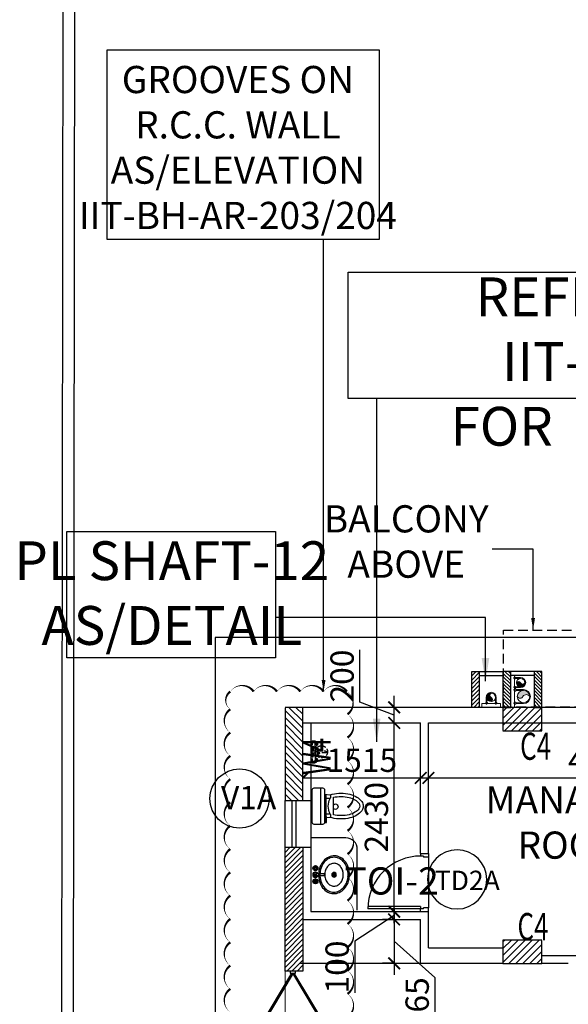
# Model space of a CAD drawing. Units: millimetres. Extents: x -22835 to 702530, y -91773 to 1289756.
# Drawn here: x 141286 to 148346, y 21781 to 34457 of the extents above; entities that cross this region are included whole.
import ezdxf

# ---------------------------------------------------------------- set-up
doc = ezdxf.new("R2010")
doc.units = ezdxf.units.MM
doc.header["$PDMODE"] = 35
doc.header["$PDSIZE"] = -20
doc.linetypes.add('DASHED', pattern=[0.75, 0.5, -0.25])
doc.linetypes.add('DASHED2', pattern=[0.375, 0.25, -0.125])
doc.layers.get('0').update_dxf_attribs({"linetype": 'CONTINUOUS'})
doc.layers.get('Defpoints').update_dxf_attribs({"linetype": 'CONTINUOUS'})
for name, color, linetype, lineweight in [('A- Stairs (riser or tread)', 3, 'CONTINUOUS', 15), ('ARDOOR', 252, 'CONTINUOUS', 15), ('PL-RWP', 122, 'CONTINUOUS', 18), ('S-COL', 6, 'DASHED2', 30)]:
    doc.layers.add(name, color=color, linetype=linetype, lineweight=lineweight)
for name, color, linetype in [('Columns', 6, 'CONTINUOUS'), ('Dim', 4, 'CONTINUOUS'), ('Door', 3, 'CONTINUOUS'), ('Door window tag', 4, 'CONTINUOUS'), ('Footpath', 31, 'CONTINUOUS'), ('Hatch-1', 8, 'CONTINUOUS'), ('MEP Fixture', 1, 'CONTINUOUS'), ('Misc_1', 8, 'CONTINUOUS'), ('Projection', 4, 'DASHED'), ('R.C.C', 6, 'CONTINUOUS'), ('S-COL TEXT', 4, 'CONTINUOUS'), ('SEC- Cut line others', 2, 'CONTINUOUS'), ('Stone', 84, 'CONTINUOUS'), ('Text', 4, 'CONTINUOUS'), ('Wall', 7, 'CONTINUOUS'), ('Window cill', 1, 'CONTINUOUS'), ('Window glass', 3, 'CONTINUOUS')]:
    doc.layers.add(name, color=color, linetype=linetype)
doc.layers.add('Road', color=7, linetype='CONTINUOUS', true_color=0xffbf7f)
doc.styles.add('SAJJAD', font='romans.shx', dxfattribs={"width": 0.6, "height": 300})
doc.styles.add('Scale L 200', font='swisscl.ttf', dxfattribs={"width": 0.8, "height": 500})
doc.styles.add('Scale M 100', font='swisscl.ttf', dxfattribs={"height": 200})
doc.styles.add('Scale M 150', font='swisscl.ttf', dxfattribs={"height": 300})
doc.styles.add('Scale M 300', font='swisscl.ttf', dxfattribs={"height": 600})
doc.dimstyles.new('Scale 150', dxfattribs={"dimtxt": 300, "dimasz": 150, "dimexe": 150, "dimexo": 150, "dimgap": 75, "dimtad": 1, "dimdec": 0, "dimzin": 0, "dimdsep": 46, "dimtxsty": 'Scale M 150', "dimblk": 'ARCHTICK', "dimcen": 0, "dimdle": 150, "dimclrd": 256, "dimclre": 256, "dimclrt": 256, "dimadec": 0, "dimazin": 0, "dimtfac": 1, "dimtdec": 0, "dimtofl": 0, "dimtmove": 1, "dimatfit": 3, "dimfxl": 0.18, "dimtolj": 1, "dimtzin": 0, "dimarcsym": 0})
doc.dimstyles.new('Scale 300', dxfattribs={"dimtxt": 600, "dimasz": 300, "dimexe": 300, "dimexo": 300, "dimgap": 150, "dimtad": 1, "dimdec": 0, "dimzin": 0, "dimdsep": 46, "dimtxsty": 'Scale M 300', "dimblk": 'ARCHTICK', "dimcen": 0, "dimdle": 300, "dimclrd": 256, "dimclre": 256, "dimclrt": 256, "dimadec": 0, "dimazin": 0, "dimtfac": 1, "dimtdec": 0, "dimtofl": 0, "dimtmove": 1, "dimatfit": 3, "dimfxl": 0.18, "dimtolj": 1, "dimtzin": 0, "dimarcsym": 0})

# ---------------------------------------------------------------- blocks, each defined once
blk = doc.blocks.new('FDJC')
at = {"layer": 'S-COL TEXT', "color": 5, "style": 'SAJJAD', "width": 0.7}
blk.add_text('W4', height=350, rotation=90, dxfattribs=at).set_placement((1222542, 181732, 0))
for p in [(1224980, 181927, 0), (1224946, 179605, 0)]:
    blk.add_text('C4', height=350, dxfattribs=at).set_placement(p)
blk = doc.blocks.new('_ArchTick')
at = {"color": 0, "linetype": 'ByBlock', "const_width": 0.15}
blk.add_lwpolyline([(-0.5, -0.5), (0.5, 0.5)], dxfattribs=at)
blk = doc.blocks.new('*D148')
at = {"layer": 'Defpoints', "color": 0, "linetype": 'Continuous', "ltscale": 30, "transparency": 16777216}
for p in [(151046, 24695), (146546, 23817, 0), (151046, 23817, 0)]:
    blk.add_point(p, dxfattribs=at)
at = {"layer": 'Dim', "linetype": 'Continuous', "lineweight": -2, "ltscale": 30, "transparency": 16777216}
for p, q in [((146546, 23967), (146546, 24845)), ((151046, 23967), (151046, 24845)), ((146396, 24695), (151196, 24695))]:
    blk.add_line(p, q, dxfattribs=at)
at = {"layer": 'Dim', "linetype": 'Continuous', "lineweight": -2, "ltscale": 30, "transparency": 16777216, "xscale": 150, "yscale": 150, "zscale": 150, "rotation": 180}
blk.add_blockref('_ArchTick', (146546, 24695), dxfattribs=at)
at = {"layer": 'Dim', "linetype": 'Continuous', "lineweight": -2, "ltscale": 30, "transparency": 16777216, "xscale": 150, "yscale": 150, "zscale": 150}
blk.add_blockref('_ArchTick', (151046, 24695), dxfattribs=at)
at = {"layer": 'Dim', "linetype": 'Continuous', "ltscale": 30, "transparency": 16777216, "insert": (148796, 24924), "char_height": 300, "attachment_point": 5, "style": 'Scale M 150'}
blk.add_mtext('\\A1;4500', dxfattribs=at)
blk = doc.blocks.new('*D433')
at = {"layer": 'Defpoints', "color": 0, "linetype": 'Continuous', "ltscale": 30, "transparency": 16777216}
for p in [(146105, 22974), (146105, 22974), (146105, 22874, 0)]:
    blk.add_point(p, dxfattribs=at)
at = {"layer": 'Dim', "linetype": 'Continuous', "lineweight": -2, "ltscale": 30, "transparency": 16777216}
for p, q in [((146105, 22974), (146105, 23124)), ((146105, 22874), (146105, 22974)), ((146105, 22924), (145600, 22595)), ((146105, 22874), (146105, 22724)), ((145600, 22595), (145600, 21928))]:
    blk.add_line(p, q, dxfattribs=at)
at = {"layer": 'Dim', "linetype": 'Continuous', "lineweight": -2, "ltscale": 30, "transparency": 16777216, "xscale": 150, "yscale": 150, "zscale": 150}
for p, rotation in [((146105, 22974), 270), ((146105, 22874), 90)]:
    blk.add_blockref('_ArchTick', p, dxfattribs=dict(at, rotation=rotation))
at = {"layer": 'Dim', "linetype": 'Continuous', "ltscale": 30, "transparency": 16777216, "insert": (145371, 22261), "char_height": 300, "attachment_point": 5, "rotation": 90, "style": 'Scale M 150'}
blk.add_mtext('\\A1;100', dxfattribs=at)
blk = doc.blocks.new('*D434')
at = {"layer": 'Defpoints', "color": 0, "linetype": 'Continuous', "ltscale": 30, "transparency": 16777216}
for p in [(146105, 25404, 0), (146105, 25404), (146105, 22974)]:
    blk.add_point(p, dxfattribs=at)
at = {"layer": 'Dim', "linetype": 'Continuous', "lineweight": -2, "ltscale": 30, "transparency": 16777216}
blk.add_line((146105, 22824), (146105, 25554), dxfattribs=at)
at = {"layer": 'Dim', "linetype": 'Continuous', "lineweight": -2, "ltscale": 30, "transparency": 16777216, "xscale": 150, "yscale": 150, "zscale": 150}
for p, rotation in [((146105, 25404), 90), ((146105, 22974), 270)]:
    blk.add_blockref('_ArchTick', p, dxfattribs=dict(at, rotation=rotation))
at = {"layer": 'Dim', "linetype": 'Continuous', "ltscale": 30, "transparency": 16777216, "insert": (145876, 24189), "char_height": 300, "attachment_point": 5, "rotation": 90, "style": 'Scale M 150'}
blk.add_mtext('\\A1;2430', dxfattribs=at)
blk = doc.blocks.new('*D435')
at = {"layer": 'Defpoints', "color": 0, "linetype": 'Continuous', "ltscale": 30, "transparency": 16777216}
for p in [(146105, 25604, 0), (146105, 25604), (146105, 25404, 0)]:
    blk.add_point(p, dxfattribs=at)
at = {"layer": 'Dim', "linetype": 'Continuous', "lineweight": -2, "ltscale": 30, "transparency": 16777216}
for p, q in [((145664, 25670), (145664, 26344)), ((146105, 25254), (146105, 25754)), ((146105, 25504), (145664, 25670))]:
    blk.add_line(p, q, dxfattribs=at)
at = {"layer": 'Dim', "linetype": 'Continuous', "lineweight": -2, "ltscale": 30, "transparency": 16777216, "xscale": 150, "yscale": 150, "zscale": 150}
for p, rotation in [((146105, 25604), 90), ((146105, 25404), 270)]:
    blk.add_blockref('_ArchTick', p, dxfattribs=dict(at, rotation=rotation))
at = {"layer": 'Dim', "linetype": 'Continuous', "ltscale": 30, "transparency": 16777216, "insert": (145435, 26007), "char_height": 300, "attachment_point": 5, "rotation": 90, "style": 'Scale M 150'}
blk.add_mtext('\\A1;200', dxfattribs=at)
blk = doc.blocks.new('*D515')
at = {"layer": 'Defpoints', "color": 0, "ltscale": 30, "transparency": 16777216}
for p in [(146446, 24695), (144931, 24554, 0), (146446, 24380, 0)]:
    blk.add_point(p, dxfattribs=at)
at = {"layer": 'Dim', "lineweight": -2, "ltscale": 30, "transparency": 16777216}
for p, q in [((144931, 24704), (144931, 24845)), ((146446, 24530), (146446, 24845)), ((144781, 24695), (146596, 24695))]:
    blk.add_line(p, q, dxfattribs=at)
at = {"layer": 'Dim', "lineweight": -2, "ltscale": 30, "transparency": 16777216, "xscale": 150, "yscale": 150, "zscale": 150, "rotation": 180}
blk.add_blockref('_ArchTick', (144931, 24695), dxfattribs=at)
at = {"layer": 'Dim', "lineweight": -2, "ltscale": 30, "transparency": 16777216, "xscale": 150, "yscale": 150, "zscale": 150}
blk.add_blockref('_ArchTick', (146446, 24695), dxfattribs=at)
at = {"layer": 'Dim', "ltscale": 30, "transparency": 16777216, "insert": (145689, 24923), "char_height": 300, "attachment_point": 5, "style": 'Scale M 150'}
blk.add_mtext('\\A1;1515', dxfattribs=at)
blk = doc.blocks.new('D30-flat-10')
at = {"layer": 'Door', "linetype": 'Continuous', "ltscale": 100}
for p, q in [((-120, 900), (0, 900)), ((-120, 900), (-120, 855)), ((-75, 855), (-120, 855)), ((-75, 855), (-75, 840)), ((0, 840), (-75, 840)), ((0, 900), (0, 840)), ((0, 840), (0, 60)), ((-120, 79), (-934, 79)), ((-120, 45), (-934, 45)), ((-120, 79), (-120, 45)), ((-120, 0), (-120, 45)), ((-75, 45), (-120, 45)), ((-120, 0), (0, 0)), ((0, 60), (-75, 60)), ((-75, 45), (-75, 60)), ((0, 0), (0, 60))]:
    blk.add_line(p, q, dxfattribs=at)
at = {"layer": 'Door', "linetype": 'Continuous'}
blk.add_ellipse((-120, 45), major_axis=(249, -775), ratio=1, start_param=2.830353, end_param=4.40115, dxfattribs=at)
blk = doc.blocks.new('hhg')
at = {"layer": 'Projection', "ltscale": 250, "elevation": 0}
blk.add_lwpolyline([(131911, 73816), (134264, 73816), (134264, 74809), (131911, 74809)], close=True, dxfattribs=at)
blk = doc.blocks.new('NBMJ-flat-1')
at = {"layer": 'Hatch-1', "ltscale": 100}
h = blk.add_hatch(dxfattribs=at)
h.set_pattern_fill('ACET-2D-ANSI31', color=256, scale=10, style=0)
h.set_pattern_definition([(45, (471966.913, -440748.432), (-22.4506403, 22.4506403), [])])
h.paths.add_polyline_path([(239125, 472458), (239025, 472458), (239025, 472918), (239125, 472918)])
h.paths.add_polyline_path([(238725, 472458), (238625, 472458), (238625, 472918), (238725, 472918)])
at = {"layer": 'Columns', "color": 2}
for points in [[(238725, 472458), (238625, 472458), (238625, 472918), (238725, 472918)], [(239125, 472458), (239025, 472458), (239025, 472918), (239125, 472918)]]:
    blk.add_lwpolyline(points, close=True, dxfattribs=at)
at = {"layer": 'SEC- Cut line others', "ltscale": 100}
for p, q in [((239025, 472508), (238725, 472508)), ((239025, 472458), (238725, 472458))]:
    blk.add_line(p, q, dxfattribs=at)
blk = doc.blocks.new('col as layout')
at = {"layer": 'Hatch-1', "linetype": 'Continuous'}
h = blk.add_hatch(dxfattribs=at)
h.set_pattern_fill('ANSI31', color=256, scale=20, angle=-3e-14, style=0)
h.paths.add_polyline_path([(782691, 24603), (782691, 24303), (783191, 24303), (783191, 24603)])
at = {"layer": 'S-COL', "color": 200, "elevation": 0}
blk.add_lwpolyline([(782691, 24603), (782691, 24303), (783191, 24303), (783191, 24603)], close=True, dxfattribs=at)
at = {"layer": 'Dim', "ltscale": 30, "xscale": -1, "rotation": 180}
blk.add_blockref('NBMJ-flat-1', (544067, 497522, 0), dxfattribs=at)
at = {"color": 200}
for points in [[(779888, 23403), (780118, 23403), (780118, 24603), (779888, 24603)], [(782691, 21308), (783191, 21308), (783191, 21608), (782691, 21608)]]:
    blk.add_wipeout(points, dxfattribs=at).translate(0, 0, 0).dxf.layer = 'S-COL'
at = {"layer": 'Hatch-1', "linetype": 'Continuous'}
h = blk.add_hatch(dxfattribs=at)
h.set_pattern_fill('ANSI31', color=256, scale=20, angle=90, style=0)
h.paths.add_polyline_path([(779888, 23404), (780118, 23404), (780118, 24604), (779888, 24604)])
h = blk.add_hatch(dxfattribs=at)
h.set_pattern_fill('ANSI31', color=256, scale=20, angle=-3e-14, style=0)
h.paths.add_polyline_path([(782691, 21608), (782691, 21308), (783191, 21308), (783191, 21608)])
h = blk.add_hatch(dxfattribs=at)
h.set_pattern_fill('ANSI31', color=256, scale=20, angle=-3e-14, style=0)
h.paths.add_polyline_path([(782691, 21538), (782691, 21308), (783191, 21308), (783191, 21538)])
at = {"layer": 'S-COL', "color": 200, "elevation": 0}
for points in [[(779888, 23404), (780118, 23404), (780118, 24604), (779888, 24604)], [(782691, 21608), (782691, 21308), (783191, 21308), (783191, 21608)], [(782691, 21608), (782691, 21308), (783191, 21308), (783191, 21608)]]:
    blk.add_lwpolyline(points, close=True, dxfattribs=at)
blk = doc.blocks.new('*D770')
at = {"layer": 'Defpoints', "color": 0, "ltscale": 30, "transparency": 16777216}
for p in [(146230, 22874, 0), (146105, 22309), (146230, 22309, 0)]:
    blk.add_point(p, dxfattribs=at)
at = {"layer": 'Dim', "lineweight": -2, "ltscale": 30, "transparency": 16777216}
for p, q in [((146105, 23024), (146105, 22159)), ((146080, 22874), (145955, 22874)), ((146105, 22592), (146630, 22125)), ((146080, 22309), (145955, 22309)), ((146630, 22125), (146630, 21451))]:
    blk.add_line(p, q, dxfattribs=at)
at = {"layer": 'Dim', "lineweight": -2, "ltscale": 30, "transparency": 16777216, "xscale": 150, "yscale": 150, "zscale": 150}
for p, rotation in [((146105, 22874), 90), ((146105, 22309), 270)]:
    blk.add_blockref('_ArchTick', p, dxfattribs=dict(at, rotation=rotation))
at = {"layer": 'Dim', "ltscale": 30, "transparency": 16777216, "insert": (146401, 21788), "char_height": 300, "attachment_point": 5, "rotation": 90, "style": 'Scale M 150'}
blk.add_mtext('\\A1;565', dxfattribs=at)
blk = doc.blocks.new('SECOND FLOOR PLAN$0$SECOND FLOOR PLAN$0$DO')
at = {"layer": 'Door', "extrusion": (0, 1.30841e-06, 1)}
for p, q in [((10711371, 3022367, -938136), (10712058, 3022780, -938136)), ((10711371, 3022348, -938136), (10712067, 3022766, -938136)), ((10712058, 3022780, -938136), (10712067, 3022766, -938136)), ((10712294, 3022780, -938136), (10712286, 3022766, -938136)), ((10712982, 3022348, -938136), (10712286, 3022766, -938136)), ((10712982, 3022367, -938136), (10712294, 3022780, -938136)), ((10711371, 3022358, -938136), (10712067, 3021940, -938136)), ((10711371, 3022339, -938136), (10712058, 3021926, -938136)), ((10712982, 3022358, -938136), (10712286, 3021940, -938136)), ((10712982, 3022339, -938136), (10712294, 3021926, -938136)), ((10712058, 3021926, -938136), (10712067, 3021940, -938136)), ((10712294, 3021926, -938136), (10712286, 3021940, -938136))]:
    blk.add_line(p, q, dxfattribs=at)
at = {"layer": 'Door', "elevation": -938136}
for points in [[(10711371, 3022384), (10711346, 3022384), (10711346, 3022322), (10711371, 3022322), (10711371, 3022384)], [(10713007, 3022384), (10712982, 3022384), (10712982, 3022322), (10713007, 3022322), (10713007, 3022384)]]:
    blk.add_lwpolyline(points, dxfattribs=at)
at = {"layer": 'Door', "extrusion": (0, 1.30841e-06, 1)}
for centre, start, end in [((10711343, 3022354, -938132), 330.3202, 29.9939), ((10713010, 3022354, -938132), 150.0061, 209.6798)]:
    blk.add_arc(centre, 834, start, end, dxfattribs=at)
blk = doc.blocks.new('rhh')
at = {"layer": 'MEP Fixture', "elevation": 0}
for points in [[(241771, 1515, 0.021769), (241744, 1522, 0.059469), (241630, 1536, 0.059469), (241516, 1522, 0.072994), (241429, 1486, 0.106739), (241364, 1427, 0.15533), (241346, 1368, 0.15533), (241364, 1310, 0.106739), (241429, 1251, 0.072994), (241516, 1216, 0.059469), (241631, 1203, 0.059469), (241745, 1217, 0.021129), (241771, 1224)], [(241842, 1523), (241771, 1515), (241771, 1515, 0.25796), (241771, 1466)], [(241728, 1387, 2.26221), (241728, 1335)], [(241826, 1271), (241771, 1271), (241771, 1271, 0.246829), (241771, 1466), (241771, 1466), (241826, 1466)], [(241771, 1271, 0.25796), (241771, 1222), (241771, 1222), (241816, 1217)]]:
    blk.add_lwpolyline(points, format="xyb", dxfattribs=at)
for points in [[(241868, 1134), (241975, 1134, 0.414214), (242001, 1160), (242001, 1577, 0.414214), (241975, 1603), (241868, 1603, 0.414214), (241842, 1577), (241842, 1160, 0.414214)], [(241728, 1257), (241728, 1482, 0.055831), (241630, 1492, 0.059469), (241526, 1480, 0.072994), (241451, 1449, 0.106739), (241399, 1402, 0.15533), (241389, 1369, 0.15533), (241400, 1335, 0.106739), (241451, 1289, 0.072994), (241527, 1258, 0.059469), (241631, 1246, 0.055478)]]:
    blk.add_lwpolyline(points, format="xyb", close=True, dxfattribs=at)
for points in [[(241894, 1603), (241894, 1134)], [(241826, 1521), (241826, 1236)]]:
    blk.add_lwpolyline(points, dxfattribs=at)
for points in [[(241816, 1157), (241816, 1236), (241831, 1236), (241831, 1157)], [(241832, 1217), (241832, 1232), (241841, 1232), (241841, 1217)]]:
    blk.add_lwpolyline(points, close=True, dxfattribs=at)
blk = doc.blocks.new('wash basin')
for p, q in [((24, 88), (18, 88)), ((24, 82), (18, 82)), ((32, 96), (32, 102)), ((32, 73), (32, 67)), ((38, 96), (38, 102)), ((38, 73), (38, 67)), ((46, 88), (53, 88)), ((46, 82), (53, 82)), ((55, 12), (140, 12)), ((275, 20), (275, -20)), ((24, -82), (18, -82)), ((24, -88), (18, -88)), ((32, -73), (32, -67)), ((32, -96), (32, -102)), ((38, -73), (38, -67)), ((38, -96), (38, -102)), ((46, -82), (53, -82)), ((46, -88), (53, -88)), ((140, -12), (55, -12)), ((255, 0), (294, 0))]:
    blk.add_line(p, q)
at = {"linetype": 'Continuous'}
for points in [[(267, 243, -0.117634), (341, 228, -0.104469), (410, 176, -0.090016), (455, 101, -0.08192), (473, 6, -0.08192), (461, -89, -0.090016), (421, -167, -0.104469), (356, -223, -0.117634), (282, -243, -0.117634), (208, -228, -0.104469), (139, -176, -0.090016), (94, -101, -0.08192), (76, -6, -0.08192), (88, 89, -0.090016), (128, 167, -0.104469), (193, 223, -0.117634)], [(271, 224, -0.118622), (339, 209, -0.104678), (401, 160, -0.089562), (441, 90, -0.081185), (456, 3, -0.081185), (443, -85, -0.089562), (405, -157, -0.104678), (345, -207, -0.118622), (278, -224, -0.118622), (210, -209, -0.104678), (148, -160, -0.089562), (108, -90, -0.081185), (93, -3, -0.081185), (106, 85, -0.089562), (144, 157, -0.104678), (204, 207, -0.118622)], [(273, 147, -0.118283), (318, 137, -0.104607), (358, 105, -0.089718), (384, 59, -0.081436), (394, 1, -0.081436), (386, -56, -0.089718), (360, -103, -0.104607), (321, -136, -0.118283), (276, -147, -0.118283), (232, -137, -0.104607), (191, -105, -0.089718), (165, -59, -0.081436), (155, -1, -0.081436), (164, 56, -0.089718), (189, 103, -0.104607), (228, 136, -0.118283)]]:
    blk.add_lwpolyline(points, format="xyb", close=True, dxfattribs=at)
for radius in [29.8, 19.9]:
    blk.add_circle((275, 0), radius)
at = {"extrusion": (0, 0, -1)}
for centre, major_axis, start_param, end_param in [((35, 0), (3.5, 34.8), 1.813175, 7.410601), ((35, 85), (22.7, -22.7), 0.785398, 7.068583), ((12, 85), (4.61, -4.61), 0.785398, 7.068583), ((35, 85), (16.5, 16.5), 4.192991, 5.222187), ((35, 0), (2.4, -23.2), -0.940023, 4.285707), ((35, 85), (16.5, -16.5), 1.072352, 2.078318), ((35, 0), (8.25, 8.25), 2.356194490153075, 8.639379797332662), ((35, 85), (8.25, -8.25), 0.785398, 7.068583), ((35, 108), (4.61, 4.61), 2.356194490117038, 8.639379797296625), ((35, 61), (4.61, -4.61), 0.785398, 7.068583), ((35, 85), (16.5, -16.5), -0.504051, 0.507688), ((35, 85), (16.5, 16.5), 5.781127, 6.787667), ((58, 85), (4.61, -4.61), 0.785398, 7.068583), ((140, 0), (8.25, 8.25), 5.497787, 8.63938), ((35, -85), (22.7, 22.7), 2.356194490186541, 8.639379797366125), ((12, -85), (4.61, 4.61), 2.356194490117038, 8.639379797296625), ((35, -85), (16.5, -16.5), 2.637542, 3.649281), ((35, -85), (16.5, 16.5), 2.639535, 3.646075), ((35, -85), (8.25, 8.25), 2.356194490179002, 8.639379797358588), ((35, -61), (4.61, -4.61), 0.785398, 7.068583), ((35, -108), (4.61, -4.61), 0.785398, 7.068583), ((35, -85), (16.5, 16.5), 1.051399, 2.080595), ((35, -85), (16.5, 16.5), 5.784742, 6.790708), ((58, -85), (4.61, 4.61), 2.356194490117038, 8.639379797296625)]:
    blk.add_ellipse(centre, major_axis=major_axis, ratio=1, start_param=start_param, end_param=end_param, dxfattribs=at)
blk = doc.blocks.new('ASDFWSEF')
at = {"linetype": 'ByBlock', "ltscale": 100}
for p, q in [((10576231, -4772578, 0), (10576231, -4772487, 0)), ((10576256, -4772487, 0), (10576256, -4772578, 0)), ((10576101, -4772658), (10576389, -4772658))]:
    blk.add_line(p, q, dxfattribs=at)
blk.add_lwpolyline([(10576101, -4772658), (10576101, -4772622), (10576389, -4772622), (10576389, -4772658)], dxfattribs=at)
for points in [[(10576113, -4772605), (10576179, -4772605), (10576179, -4772622), (10576113, -4772622)], [(10576135, -4772590), (10576156, -4772590), (10576156, -4772605), (10576135, -4772605)], [(10576191, -4772599), (10576296, -4772599), (10576296, -4772622), (10576191, -4772622)], [(10576375, -4772605), (10576309, -4772605), (10576309, -4772622), (10576375, -4772622)], [(10576353, -4772590), (10576331, -4772590), (10576331, -4772605), (10576353, -4772605)]]:
    blk.add_lwpolyline(points, close=True, dxfattribs=at)
at = {"linetype": 'ByBlock', "ltscale": 100, "extrusion": (-1.0804e-09, -4.74597e-15, -1)}
for start_param, end_param in [(0.785394, 2.013413), (2.699172, 3.926986)]:
    blk.add_ellipse((10576244, -4772599), major_axis=(-26.5, -26.5, 0), ratio=1, start_param=start_param, end_param=end_param, dxfattribs=at)
at = {"linetype": 'ByBlock', "ltscale": 100, "extrusion": (-1.0804e-09, -4.76658e-15, -1)}
for start_param, end_param in [(2.35619, 3.399119), (4.456573, 5.497783)]:
    blk.add_ellipse((10576244, -4772599), major_axis=(17.7, -17.7, 0), ratio=1, start_param=start_param, end_param=end_param, dxfattribs=at)
at = {"linetype": 'ByBlock', "ltscale": 100, "extrusion": (-1.0804e-09, -4.76941e-15, -1)}
for centre in [(10576244, -4772487), (10576244, -4772599)]:
    blk.add_ellipse(centre, major_axis=(8.84, -8.84, 0), ratio=1, start_param=2.35619, end_param=5.497783, dxfattribs=at)
blk = doc.blocks.new('etewfrcef')
at = {"linetype": 'ByBlock', "ltscale": 100, "elevation": 0}
for points in [[(9521351, -4057745), (9521486, -4057745), (9521486, -4057757), (9521351, -4057757)], [(9521404, -4057716), (9521431, -4057716), (9521431, -4057757), (9521404, -4057757)]]:
    blk.add_lwpolyline(points, close=True, dxfattribs=at)
at = {"linetype": 'ByBlock', "ltscale": 100}
blk.add_circle((9521415, -4057639, 0), 78.2, dxfattribs=at)
blk = doc.blocks.new('PIPE-flat-13')
at = {"layer": 'PL-RWP'}
blk.add_hatch(color=256, dxfattribs=at).paths.add_polyline_path([(-4, -2, 0.624332), (-55, 0, 0.414214), (0, -55, 0.414214), (55, 0, -0.574153)])
at = {"layer": 'PL-RWP', "ltscale": 30}
blk.add_circle((0, 0), 55, dxfattribs=at)
for centre, radius, start, end in [((-30, -13), 28.4, 23.9547, 151.8661), ((25, 16), 34.1, 212.0864, 331.5361)]:
    blk.add_arc(centre, radius, start, end, dxfattribs=at)
blk = doc.blocks.new('PIPE-flat-14')
at = {"layer": 'PL-RWP'}
blk.add_hatch(color=256, dxfattribs=at).paths.add_polyline_path([(-4, -2, 0.624332), (-55, 0, 0.414214), (0, -55, 0.414214), (55, 0, -0.574153)])
at = {"layer": 'PL-RWP', "ltscale": 30}
blk.add_circle((0, 0), 55, dxfattribs=at)
for centre, radius, start, end in [((-30, -13), 28.4, 23.9547, 151.8661), ((25, 16), 34.1, 212.0864, 331.5361)]:
    blk.add_arc(centre, radius, start, end, dxfattribs=at)
blk = doc.blocks.new('PIPE-flat-3-flat-5')
at = {"layer": 'PL-RWP'}
blk.add_hatch(color=256, dxfattribs=at).paths.add_polyline_path([(80, 0, 0.414214), (0, 80, 0.414214), (-80, 0, 0.624332), (-6, 3, -0.574153)])
at = {"layer": 'PL-RWP', "ltscale": 30}
blk.add_circle((0, 0), 80, dxfattribs=at)
for centre, radius, start, end in [((-44, 20), 41.4, 208.1339, 336.0453), ((36, -24), 49.7, 28.4639, 147.9136)]:
    blk.add_arc(centre, radius, start, end, dxfattribs=at)
blk = doc.blocks.new('PIPE-flat-4-flat-5')
at = {"layer": 'PL-RWP'}
blk.add_hatch(color=256, dxfattribs=at).paths.add_polyline_path([(80, 0, 0.414214), (0, 80, 0.414214), (-80, 0, 0.624332), (-6, 3, -0.574153)])
at = {"layer": 'PL-RWP', "ltscale": 30}
blk.add_circle((0, 0), 80, dxfattribs=at)
for centre, radius, start, end in [((-44, 20), 41.4, 208.1339, 336.0453), ((36, -24), 49.7, 28.4639, 147.9136)]:
    blk.add_arc(centre, radius, start, end, dxfattribs=at)
blk = doc.blocks.new('ZXCV-flat-5')
at = {"layer": 'PL-RWP', "linetype": 'Continuous', "lineweight": 15, "ltscale": 0.2}
for p, q in [((147647, -913292), (147647, -913283)), ((147654, -913283), (147647, -913283)), ((147647, -913292), (147647, -913283)), ((147654, -913283), (147647, -913283)), ((147654, -913292), (147647, -913292)), ((147654, -913292), (147647, -913292)), ((147666, -913277), (147654, -913277)), ((147654, -913299), (147654, -913277)), ((147666, -913277), (147654, -913277)), ((147654, -913299), (147654, -913277)), ((147666, -913299), (147654, -913299)), ((147666, -913299), (147654, -913299)), ((147666, -913277), (147666, -913299)), ((147733, -913283), (147666, -913283)), ((147733, -913283), (147666, -913283)), ((147733, -913292), (147666, -913292)), ((147733, -913292), (147666, -913292)), ((147644, -913446), (147644, -913436)), ((147654, -913436), (147644, -913436)), ((147647, -913403), (147647, -913412)), ((147654, -913403), (147647, -913403)), ((147647, -913403), (147647, -913412)), ((147654, -913403), (147647, -913403)), ((147654, -913412), (147647, -913412)), ((147654, -913412), (147647, -913412)), ((147666, -913396), (147654, -913396)), ((147654, -913396), (147654, -913418)), ((147666, -913396), (147654, -913396)), ((147654, -913396), (147654, -913418)), ((147666, -913418), (147654, -913418)), ((147666, -913418), (147654, -913418)), ((147654, -913455), (147654, -913423)), ((147654, -913455), (147654, -913423)), ((147672, -913427), (147654, -913427)), ((147654, -913432), (147654, -913432)), ((147666, -913396), (147666, -913418)), ((147733, -913402), (147666, -913402)), ((147733, -913402), (147666, -913402)), ((147733, -913412), (147666, -913412)), ((147733, -913412), (147666, -913412)), ((147672, -913455), (147672, -913427)), ((147769, -913437), (147672, -913437)), ((147654, -913446), (147644, -913446)), ((147654, -913446), (147644, -913446)), ((147672, -913455), (147654, -913455)), ((147672, -913455), (147654, -913455)), ((147769, -913447), (147672, -913447)), ((147769, -913447), (147672, -913447)), ((147769, -913607), (147672, -913607)), ((147769, -913607), (147672, -913607)), ((147769, -913617), (147672, -913617))]:
    blk.add_line(p, q, dxfattribs=at)
at = {"layer": 'PL-RWP', "lineweight": 15, "ltscale": 0.2}
for p, q in [((147654, -913607), (147644, -913607)), ((147644, -913607), (147644, -913617)), ((147654, -913607), (147644, -913607)), ((147654, -913617), (147644, -913617)), ((147672, -913598), (147654, -913598)), ((147654, -913598), (147654, -913630)), ((147672, -913598), (147654, -913598)), ((147654, -913598), (147654, -913630)), ((147672, -913626), (147654, -913626))]:
    blk.add_line(p, q, dxfattribs=at)
at = {"layer": 'PL-RWP', "ltscale": 500}
blk.add_line((147672, -913626), (147672, -913598), dxfattribs=at)
at = {"layer": 'PL-RWP', "linetype": 'Continuous', "ltscale": 30}
blk.add_lwpolyline([(147654, -913256), (147654, -913667), (147604, -913667), (147604, -913256)], close=True, dxfattribs=at)
at = {"layer": 'PL-RWP', "linetype": 'Continuous', "lineweight": 15, "ltscale": 0.2}
blk.add_circle((147733, -913347), 54.9, dxfattribs=at)
blk.add_circle((147733, -913347), 54.9, dxfattribs=at)
at = {"layer": 'PL-RWP', "lineweight": 15, "ltscale": 0.2}
blk.add_circle((147769, -913527), 79.9, dxfattribs=at)
blk.add_circle((147769, -913527), 79.9, dxfattribs=at)
at = {"layer": 'PL-RWP', "linetype": 'Continuous', "lineweight": 15, "ltscale": 0.2}
for centre, radius in [((147733, -913347), 64.5), ((147733, -913347), 64.5), ((147769, -913527), 89.9)]:
    blk.add_arc(centre, radius, 270, 90, dxfattribs=at)
at = {"layer": 'Dim', "ltscale": 30}
for name, p in [('PIPE-flat-13', (147733, -913348)), ('PIPE-flat-14', (147733, -913348)), ('PIPE-flat-3-flat-5', (147769, -913527)), ('PIPE-flat-4-flat-5', (147769, -913527))]:
    blk.add_blockref(name, p, dxfattribs=at)
blk = doc.blocks.new('SAZX-flat-1')
at = {"layer": 'Dim', "ltscale": 30}
blk.add_blockref('ZXCV-flat-5', (0, 1770668), dxfattribs=at)
blk = doc.blocks.new('PIPE')
blk.add_hatch(color=256).paths.add_polyline_path([(0, -75, 0.414214), (75, 0, 0.414214), (0, 75, 0.624332), (3, 5, -0.574153)])
blk.add_circle((0, 0), 75)
for centre, radius, start, end in [((18, 41), 38.8, 118.1339, 246.0453), ((-22, -34), 46.5, 298.4639, 57.9136)]:
    blk.add_arc(centre, radius, start, end)
blk = doc.blocks.new('*U65')
at = {"linetype": 'Continuous', "lineweight": 15, "ltscale": 0.2}
for p, q in [((-65, 0), (-65, -66)), ((-65, 0), (-65, -66)), ((-55, 0), (-55, -66)), ((-55, 0), (-55, -66)), ((55, 0), (55, -66)), ((64, 0), (64, -66))]:
    blk.add_line(p, q, dxfattribs=at)
at = {"linetype": 'ByBlock', "lineweight": 15, "ltscale": 0.2}
for p, q in [((55, 0), (55, -66)), ((64, 0), (64, -66))]:
    blk.add_line(p, q, dxfattribs=at)
at = {"lineweight": 15, "ltscale": 0.2}
for p, q in [((-71, -66), (-71, -79)), ((-71, -66), (-71, -79)), ((-49, -79), (-71, -79)), ((-49, -79), (-71, -79)), ((-65, -79), (-65, -86)), ((-65, -79), (-65, -86)), ((-55, -86), (-65, -86)), ((-55, -86), (-65, -86)), ((-55, -79), (-55, -86)), ((-55, -79), (-55, -86)), ((-49, -66), (-49, -79)), ((-49, -66), (-49, -79)), ((49, -66), (49, -79)), ((49, -66), (49, -79)), ((49, -79), (71, -79)), ((49, -79), (71, -79)), ((55, -79), (55, -86)), ((55, -79), (55, -86)), ((55, -86), (65, -86)), ((55, -86), (65, -86)), ((65, -79), (65, -86)), ((65, -79), (65, -86)), ((71, -66), (71, -79)), ((71, -66), (71, -79))]:
    blk.add_line(p, q, dxfattribs=at)
at = {"ltscale": 500}
for p, q in [((-71, -66), (-49, -66)), ((49, -66), (71, -66))]:
    blk.add_line(p, q, dxfattribs=at)
at = {"linetype": 'Continuous', "ltscale": 30}
blk.add_lwpolyline([(121, -79), (-121, -79), (-121, -129), (121, -129)], close=True, dxfattribs=at)
at = {"linetype": 'ByBlock', "lineweight": 15, "ltscale": 0.2}
blk.add_circle((0, 0), 54.9, dxfattribs=at)
blk.add_circle((0, 0), 54.9, dxfattribs=at)
at = {"linetype": 'Continuous', "lineweight": 15, "ltscale": 0.2}
blk.add_arc((0, 0), 64.5, 360, 180, dxfattribs=at)
blk.add_arc((0, 0), 64.5, 360, 180, dxfattribs=at)
at = {"linetype": 'ByBlock', "lineweight": 15, "ltscale": 0.2, "xscale": -0.7333699999377133, "yscale": 0.7333699999377133, "zscale": 0.73337, "rotation": 180}
blk.add_blockref('PIPE', (0, 0), dxfattribs=at)
blk.add_blockref('PIPE', (0, 0), dxfattribs=at)
blk = doc.blocks.new('TAG')
at = {"layer": 'Door window tag'}
blk.add_circle((243470, 41820), 381, dxfattribs=at)
at = {"layer": 'Door window tag', "style": 'Scale M 100'}
blk.add_attdef('W3', (243230, 41983), '', height=300, dxfattribs=at)

msp = doc.modelspace()

# ---------------------------------------------------------------- linework, layer by layer
at = {"layer": 'A- Stairs (riser or tread)', "ltscale": 30}
msp.add_line((144701, 22208.9, 0), (144701, 20408.9, 0), dxfattribs=at)
at = {"layer": 'Footpath', "linetype": 'Continuous', "ltscale": 30, "elevation": 0}
msp.add_lwpolyline([(191190, 90858.5), (191189, 91759.5), (143813, 91759.5), (143813, 81369.4), (159541, 81369), (159541, 57689.4), (154436, 57689.4), (154436, 49414.4), (159541, 49414.4), (159541, 26504.4), (143801, 26504.4), (143801, 16114.4), (152243.5, 16114), (152243.5, -3024.9)], dxfattribs=at)
at = {"layer": 'Misc_1'}
msp.add_line((146446, 22308.4, 0), (144901, 22308.4, 0), dxfattribs=at)
at = {"layer": 'Road'}
for p, q in [((141905.7, 87873.4, 0), (141799.2, 2831.7, 0)), ((142055.7, 87873.3, 0), (141949.4, 2981.7, 0))]:
    msp.add_line(p, q, dxfattribs=at)
at = {"layer": 'Text', "ltscale": 100, "elevation": 0}
msp.add_lwpolyline([(145513, 31204.9), (151976.6, 31204.9), (151976.6, 29582), (145513, 29582)], close=True, dxfattribs=at)
at = {"layer": 'Wall'}
for p, q in [((145031, 25404.4, 0), (145031, 24402.9, 0)), ((144931, 24402.9, 0), (145031, 24402.9, 0)), ((144931, 23804.4, 0), (145031, 23804.4, 0)), ((145031, 23804.4, 0), (145031, 22974.4, 0)), ((146446, 23724.4, 0), (146546, 23724.4, 0)), ((144931, 22974.4, 0), (144931, 22974.4, 0)), ((145031, 22974.4, 0), (146546, 22974.4, 0)), ((144931, 22874.4, 0), (146446, 22874.4, 0)), ((146546, 22508.4, 0), (147574.9, 22508.4, 0)), ((148004, 22408.4, 0), (150082.5, 22408.4, 0)), ((144901, 22208.9, 0), (144701, 22208.9, 0)), ((147618.6, 22308.4, 0), (146446, 22308.4, 0)), ((148346, 22308.4, 0), (148004, 22308.4, 0))]:
    msp.add_line(p, q, dxfattribs=at)
at = {"layer": 'Wall', "elevation": 0}
for points in [[(144931, 25604.4), (149864.5, 25604.4)], [(144931, 25404.4), (146446, 25404.4)], [(146446, 23724.4), (146446, 25404.4)], [(146546, 23724.4), (146546, 25404.4)], [(146546, 25404.4), (149246, 25404.4)], [(144931, 24404.4), (144931, 24454.4)], [(144701, 22208.9), (144701, 23804.4)], [(146546, 22508.4), (146546, 22974.4)], [(146446, 22308.4), (146446, 22874.4)]]:
    msp.add_lwpolyline(points, dxfattribs=at)
at = {"layer": 'Window cill'}
for p, q in [((144701, 23804.4, 0), (144701, 24404.4, 0)), ((145031, 24404.4, 0), (145031, 23804.4, 0))]:
    msp.add_line(p, q, dxfattribs=at)
at = {"layer": 'Window glass'}
for p, q in [((144793, 23804.4, 0), (144793, 24404.4, 0)), ((144839, 24404.4, 0), (144839, 23804.4, 0))]:
    msp.add_line(p, q, dxfattribs=at)

# ---------------------------------------------------------------- block references
at = {"ltscale": 100, "xscale": 0.8333333331625972, "yscale": 0.8333333331625972, "zscale": 0.8333333331625972}
msp.add_blockref('D30-flat-10', (146546, 22974.4, 0), dxfattribs=at)
at = {"layer": 'ARDOOR', "xscale": 1.083612040125111, "yscale": 1.083612040125111, "zscale": 1.083612040125111, "rotation": 90.01145273657835}
msp.add_blockref('SECOND FLOOR PLAN$0$SECOND FLOOR PLAN$0$DO', (3422179.1, -11585879.5, 1016575.6), dxfattribs=at)
at = {"layer": 'Projection', "xscale": -1}
msp.add_blockref('hhg', (281775.6, -48211.6, 0), dxfattribs=at)
at = {"layer": 'S-COL TEXT'}
msp.add_blockref('FDJC', (-1077254.2, -156998.4, 0), dxfattribs=at)

# ---------------------------------------------------------------- texts
at = {"layer": 'Text', "ltscale": 100, "insert": (149715.6, 31139.1, 0), "char_height": 500, "width": 8095.243, "attachment_point": 2, "style": 'Scale L 200'}
msp.add_mtext('REFER DWG NO- IIT-BH-AR-503 \\PFOR  TOI-2 DETAIL', dxfattribs=at)
at = {"layer": 'Text', "char_height": 350, "width": 2483.67, "style": 'Scale M 100'}
for s, insert, attachment_point in [('BALCONY ABOVE', (146259.9, 27163.2, 0), 8), ('MANAGER ROOM ', (148393, 24588.7, 0), 2), ('TOI-2 ', (146073.3, 23543.8, 0), 2)]:
    msp.add_mtext(s, dxfattribs=dict(at, insert=insert, attachment_point=attachment_point))

# ---------------------------------------------------------------- dimensions: what is measured, and where the dimension line sits
at = {"layer": 'Dim', "linetype": 'Continuous', "ltscale": 30}
for base, p1, p2, picture, middle in [((146104.6, 25604.4, 0), (146104.6, 25404.4, 0), (146104.6, 25604.4, 0), '*D435', (145663.9, 25745.2, 0)), ((146104.6, 22974.4, 0), (146104.6, 22874.4, 0), (146104.6, 22974.4, 0), '*D433', (145600, 22520, 0))]:
    dim = msp.add_linear_dim(base=base, p1=p1, p2=p2, angle=270, dimstyle='Scale 150', dxfattribs=at)
    dim.commit()
    dim.dimension.update_dxf_attribs({"geometry": picture, "text_midpoint": middle, "dimtype": 160})
dim = msp.add_linear_dim(base=(146104.6, 25404.4, 0), p1=(146104.6, 22974.4, 0), p2=(146104.6, 25404.4, 0), angle=270, dimstyle='Scale 150', dxfattribs=at)
dim.commit()
dim.dimension.update_dxf_attribs({"geometry": '*D434', "text_midpoint": (145875.7, 24189.4, 0)})
at = {"layer": 'Dim', "color": 207, "ltscale": 30}
dim = msp.add_linear_dim(base=(146446, 24695.1), p1=(144931, 24554.4, 0), p2=(146446, 24380, 0), dimstyle='Scale 150', dxfattribs=at)
dim.commit()
dim.dimension.update_dxf_attribs({"geometry": '*D515', "text_midpoint": (145688.5, 24923.2)})
at = {"layer": 'Dim', "ltscale": 30}
dim = msp.add_linear_dim(base=(146104.6, 22309.3), p1=(146230, 22874.4, 0), p2=(146230.3, 22309.3, 0), angle=90, dimstyle='Scale 150', dxfattribs=at)
dim.commit()
dim.dimension.update_dxf_attribs({"geometry": '*D770', "text_midpoint": (146630, 22050), "dimtype": 160})

# ---------------------------------------------------------------- leaders
at = {"layer": 'Text'}
msp.add_leader([(145880, 25160, 0), (145880, 29582, 0)], dimstyle='Scale 300', dxfattribs=at)

# ---------------------------------------------------------------- next in the draw order: block references
at = {"layer": 'Window cill'}
msp.add_blockref('col as layout', (-635187.3, 1000, 0), dxfattribs=at)

# ---------------------------------------------------------------- next in the draw order: hatches: boundary and pattern name
at = {"layer": 'Hatch-1', "ltscale": 30}
h = msp.add_hatch(dxfattribs=at)
h.set_pattern_fill('ANSI31', color=256, scale=12)
h.set_pattern_definition([(45, (0, -162637.01), (-26.9407684, 26.9407684), [])])
h.paths.add_polyline_path([(147204, 26064.7), (147104, 26064.7), (147104, 25603.8), (147204, 25603.8)])
h = msp.add_hatch(dxfattribs=at)
h.set_pattern_fill('ANSI31', color=256, scale=15)
h.paths.add_polyline_path([(144701, 23804.4), (144931, 23804.4), (144931, 22208.9), (144701, 22208.9)])

# ---------------------------------------------------------------- next in the draw order: linework, layer by layer
at = {"layer": 'Columns', "color": 2}
for p, q in [((147104, 25604.4, 0), (147104, 26064.7, 0)), ((147104, 26064.7, 0), (147204, 26064.7, 0)), ((147204, 25604.4, 0), (147204, 26064.7, 0)), ((147204, 26064.7, 0), (147504, 26064.7, 0)), ((147204, 26014.7, 0), (147504, 26014.7, 0))]:
    msp.add_line(p, q, dxfattribs=at)
at = {"layer": 'Dim', "ltscale": 30}
msp.add_lwpolyline([(145911.8, 31627.6), (142410.8, 31627.6), (142410.8, 34069.8), (145911.8, 34069.8)], close=True, dxfattribs=at)
at = {"layer": 'Dim', "color": 1, "lineweight": 40, "ltscale": 30, "true_color": 0xff0004}
msp.add_lwpolyline([(143996.5, 21679.2, 0, 30, -0.5205671), (143996.5, 21979.2, 0, 30, -0.5205671), (143996.5, 22279.2, 0, 30, -0.5205671), (143996.5, 22579.2, 0, 30, -0.5205671), (143996.5, 22879.2, 0, 30, -0.5205671), (143996.5, 23179.2, 0, 30, -0.5205671), (143996.5, 23479.2, 0, 30, -0.5205671), (143996.5, 23779.2, 0, 30, -0.5205671), (143996.5, 24079.2, 0, 30, -0.5205671), (143996.5, 24379.2, 0, 30, -0.5205671), (143996.5, 24679.2, 0, 30, -0.5205671), (143996.5, 24979.2, 0, 30, -0.5205671), (143996.5, 25279.2, 0, 30, -0.5205671), (143996.5, 25579.2, 0, 30, -0.5205671), (143996.5, 25806.9, 0, 30, -0.5205671), (144296.5, 25806.9, 0, 30, -0.5205671), (144596.5, 25806.9, 0, 30, -0.5205671), (144896.5, 25806.9, 0, 30, -0.5205671), (145196.5, 25806.9, 0, 30, -0.5205671), (145496.5, 25806.9, 0, 30, -0.5205671), (145504.5, 25515, 0, 30, -0.5205671), (145504.5, 25215, 0, 30, -0.5205671), (145504.5, 24915, 0, 30, -0.5205671), (145504.5, 24615, 0, 30, -0.5205671), (145504.5, 24315, 0, 30, -0.5205671), (145504.5, 24015, 0, 30, -0.5205671), (145504.5, 23715, 0, 30, -0.5205671), (145504.5, 23415, 0, 30, -0.5205671), (145504.5, 23115, 0, 30, -0.5205671), (145504.5, 22815, 0, 30, -0.5205671), (145504.5, 22515, 0, 30, -0.5205671), (145504.5, 22215, 0, 30, -0.5205671), (145504.5, 21915, 0, 30, -0.5205671), (145504.5, 21615, 0, 30, -0.5205671)], format="xyseb", dxfattribs=at)
at = {"layer": 'R.C.C', "ltscale": 30, "elevation": 0}
msp.add_lwpolyline([(144701, 23804.4), (144931, 23804.4), (144931, 22208.9), (144701, 22208.9)], close=True, dxfattribs=at)
at = {"layer": 'Text', "ltscale": 100, "elevation": 0}
msp.add_lwpolyline([(141892.7, 27866.5), (144580, 27866.5), (144580, 26243.6), (141892.7, 26243.6)], close=True, dxfattribs=at)
at = {"layer": 'Window cill'}
for p, q in [((145481, 23924.4, 0), (145031, 23924.4, 0)), ((145631, 22994.4, 0), (145631, 23774.4, 0))]:
    msp.add_line(p, q, dxfattribs=at)
at = {"layer": 'Window cill', "extrusion": (-1.05775e-06, -1.01726e-06, 1)}
msp.add_arc((145481, 23774.4, -0.2), 150, 0, 90, dxfattribs=at)

# ---------------------------------------------------------------- next in the draw order: block references
at = {"layer": 'Dim', "ltscale": 30}
msp.add_blockref('SAZX-flat-1', (0, -831398.5), dxfattribs=at)
at = {"layer": 'Door window tag'}
ref = msp.add_blockref('TAG', (-99354.1, -17390.4, 0), dxfattribs=at)
ref.add_attrib('CO', 'V1A', (143875.9, 24292.5, 0), dxfattribs={"height": 300, "style": 'Scale M 100'})
ref = msp.add_blockref('TAG', (-96555, 65209.3, 0), dxfattribs=dict(at, xscale=-1, rotation=180))
ref.add_attrib('CO', 'TD2A', (146628.7, 23250.9, 0), dxfattribs={"height": 250, "style": 'Scale M 100'})
at = {"layer": 'MEP Fixture', "linetype": 'DASHED', "rotation": 270}
for name, p in [('ASDFWSEF', (4917709.3, 10601273.3, 0)), ('etewfrcef', (4202808.3, 9546447.1, 0))]:
    msp.add_blockref(name, p, dxfattribs=at)
at = {"layer": 'MEP Fixture', "xscale": -1, "rotation": 180}
msp.add_blockref('wash basin', (145056.5, 23449.4, 0), dxfattribs=at)
at = {"layer": 'PL-RWP', "xscale": -1}
msp.add_blockref('*U65', (147354, 25732.9, 0), dxfattribs=at)
at = {"layer": 'Stone', "linetype": 'Continuous', "xscale": -1}
msp.add_blockref('rhh', (387051.6, 22963.7, 0), dxfattribs=at)

# ---------------------------------------------------------------- next in the draw order: texts
at = {"layer": 'Text', "insert": (144093.8, 33861.8, 0), "char_height": 350, "width": 3366.011, "attachment_point": 2, "style": 'Scale M 100'}
msp.add_mtext('GROOVES ON R.C.C. WALL AS/ELEVATION IIT-BH-AR-203/204', dxfattribs=at)
at = {"layer": 'Text', "ltscale": 100, "insert": (143243, 27741.6, 0), "char_height": 500, "width": 5634.784, "attachment_point": 2, "style": 'Scale L 200'}
msp.add_mtext('PL SHAFT-12\\PAS/DETAIL', dxfattribs=at)

# ---------------------------------------------------------------- next in the draw order: dimensions: what is measured, and where the dimension line sits
at = {"layer": 'Dim', "linetype": 'Continuous', "ltscale": 30}
dim = msp.add_linear_dim(base=(151046, 24695.1, 0), p1=(146546, 23817.3, 0), p2=(151046, 23817.3, 0), dimstyle='Scale 150', dxfattribs=at)
dim.commit()
dim.dimension.update_dxf_attribs({"geometry": '*D148', "text_midpoint": (148796, 24923.8, 0)})

# ---------------------------------------------------------------- next in the draw order: leaders
at = {"layer": 'Dim', "ltscale": 30}
for points in [[(145196.5, 25806.9), (145196.5, 31627.6)], [(147893.1, 26604.1, 0), (147893.1, 27640.4, 0), (147367.3, 27640.4, 0)]]:
    msp.add_leader(points, dimstyle='Scale 150', override={"dimgap": 75, "dimtad": 0}, dxfattribs=at)
at = {"layer": 'Text', "linetype": 'Continuous', "ltscale": 30}
msp.add_leader([(147280, 25940), (147280, 26760), (144580, 26760)], dimstyle='Scale 300', override={"dimtad": 0}, dxfattribs=at)

doc.saveas('drawing.dxf')
